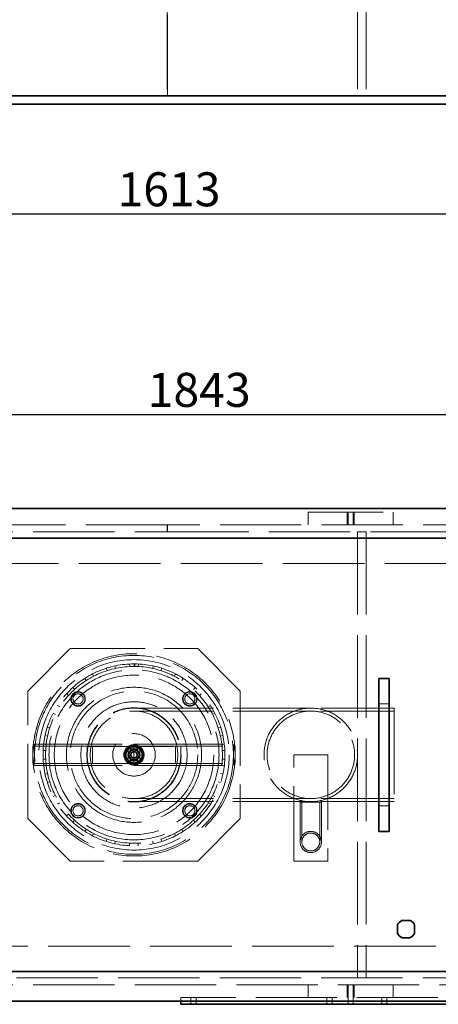
# Model space of a CAD drawing. Units: millimetres. Extents: x 5196 to 9794, y 11535 to 14892.
# Drawn here: x 6291 to 6784, y 11535 to 12693 of the extents above; entities that cross this region are included whole.
import ezdxf

# ---------------------------------------------------------------- set-up
doc = ezdxf.new("R2010")
doc.units = ezdxf.units.MM
doc.header["$LTSCALE"] = 44
doc.linetypes.add('DASHED', pattern=[0.2068, 0.1655, -0.0413])
doc.layers.add('Hidden (ISO)', color=1, linetype='DASHED', lineweight=18, true_color=0xff0000)
doc.layers.add('kote', color=252, linetype='Continuous', lineweight=9)
doc.layers.add('Visible (ISO)', color=7, linetype='Continuous', lineweight=35)
doc.styles.get("Standard").update_dxf_attribs({"font": 'tahoma.ttf'})
doc.styles.add('Styl textu40', font='arial.ttf')
doc.dimstyles.new('VARIABEL-ST', dxfattribs={"dimscale": 40, "dimtxt": 7, "dimasz": 2.5, "dimexe": 1, "dimexo": 1, "dimgap": 0.6, "dimtad": 1, "dimdsep": 46, "dimtxsty": 'Standard', "dimcen": 0, "dimclrd": 256, "dimclre": 256, "dimclrt": 5, "dimadec": 0, "dimazin": 0, "dimtp": 0.1, "dimtm": 0.1, "dimtfac": 0.71, "dimtdec": 3, "dimtmove": 0, "dimatfit": 3, "dimfxl": 1, "dimtzin": 0, "dimarcsym": 0})

# ---------------------------------------------------------------- blocks, each defined once
blk = doc.blocks.new('*D98')
at = {"layer": 'Defpoints', "color": 0, "transparency": 16777216}
for p in [(5657.6, 12594), (7270.6, 12594), (7270.6, 12465)]:
    blk.add_point(p, dxfattribs=at)
at = {"layer": 'kote', "lineweight": -2, "transparency": 16777216}
for p, q in [((5657.6, 12554), (5657.6, 12425)), ((7270.6, 12554), (7270.6, 12425)), ((5697.6, 12465), (7230.6, 12465))]:
    blk.add_line(p, q, dxfattribs=at)
at = {"layer": 'kote', "transparency": 16777216}
for points in [[(5697.6, 12471.7), (5697.6, 12458.3), (5657.6, 12465)], [(7230.6, 12471.7), (7230.6, 12458.3), (7270.6, 12465)]]:
    blk.add_solid(points, dxfattribs=at)
at = {"layer": 'kote', "transparency": 16777216, "insert": (6406.2, 12513.9), "char_height": 40, "attachment_point": 1, "style": 'Styl textu40'}
blk.add_mtext('1613', dxfattribs=at)
blk = doc.blocks.new('*D100')
at = {"layer": 'Defpoints', "color": 0, "transparency": 16777216}
for p in [(7421, 12229), (5578.1, 11880.1), (7421, 11860)]:
    blk.add_point(p, dxfattribs=at)
at = {"layer": 'kote', "lineweight": -2, "transparency": 16777216}
for p, q in [((5578.1, 11920.1), (5578.1, 12269)), ((7421, 11900), (7421, 12269)), ((5618.1, 12229), (7381, 12229))]:
    blk.add_line(p, q, dxfattribs=at)
at = {"layer": 'kote', "transparency": 16777216}
for points in [[(5618.1, 12235.7), (5618.1, 12222.3), (5578.1, 12229)], [(7381, 12235.7), (7381, 12222.3), (7421, 12229)]]:
    blk.add_solid(points, dxfattribs=at)
at = {"layer": 'kote', "transparency": 16777216, "insert": (6441.7, 12277.9), "char_height": 40, "attachment_point": 1, "style": 'Styl textu40'}
blk.add_mtext('1843', dxfattribs=at)

msp = doc.modelspace()

# ---------------------------------------------------------------- linework, layer by layer
at = {"layer": 'Hidden (ISO)', "ltscale": 13.142885}
for p, q in [((6464.6, 13664), (6464.6, 12604)), ((6465, 12604), (6465, 13664)), ((6688.6, 13664), (6688.6, 12604)), ((6698.6, 13664), (6698.6, 12604))]:
    msp.add_line(p, q, dxfattribs=at)
at = {"layer": 'Hidden (ISO)', "ltscale": 2.855563}
for p, q in [((6630.6, 12114), (6630.6, 12099)), ((6676.3, 12114), (6676.3, 12099)), ((6676.6, 12099), (6676.6, 12114)), ((6677.6, 12099), (6677.6, 12114)), ((6683.6, 12099), (6683.6, 12114)), ((6684.6, 12099), (6684.6, 12114)), ((6684.8, 12114), (6684.8, 12099)), ((6730.6, 12114), (6730.6, 12099)), ((6630.6, 11543), (6630.6, 11558)), ((6676.3, 11543), (6676.3, 11558)), ((6676.6, 11558), (6676.6, 11543)), ((6677.6, 11558), (6677.6, 11543)), ((6683.6, 11558), (6683.6, 11543)), ((6684.6, 11558), (6684.6, 11543)), ((6684.8, 11543), (6684.8, 11558)), ((6730.6, 11543), (6730.6, 11558))]:
    msp.add_line(p, q, dxfattribs=at)
at = {"layer": 'Hidden (ISO)', "ltscale": 12.088975}
for p, q in [((6630.6, 12114), (6730.6, 12114)), ((6350.6, 11953.5), (6500.6, 11953.5)), ((6300.6, 11753.5), (6300.6, 11903.5)), ((6550.6, 11903.5), (6550.6, 11753.5)), ((6613.6, 11703.5), (6613.6, 11828.5)), ((6653.6, 11828.5), (6653.6, 11703.5)), ((6500.6, 11703.5), (6350.6, 11703.5))]:
    msp.add_line(p, q, dxfattribs=at)
at = {"layer": 'Hidden (ISO)', "ltscale": 13.132444}
for p, q in [((6464.6, 12099), (5948.6, 12099)), ((5948.6, 12091), (6464.6, 12091)), ((6980.6, 11566), (5948.6, 11566)), ((5948.6, 11558), (6980.6, 11558))]:
    msp.add_line(p, q, dxfattribs=at)
at = {"layer": 'Hidden (ISO)', "ltscale": 1.52292}
for p, q in [((6464.6, 12099), (6464.6, 12091)), ((6465, 12099), (6465, 12091)), ((6492.6, 11535), (6492.6, 11543)), ((6498.6, 11535), (6498.6, 11543)), ((6652.6, 11535), (6652.6, 11543)), ((6658.6, 11535), (6658.6, 11543)), ((6677.6, 11535), (6677.6, 11543)), ((6683.6, 11535), (6683.6, 11543)), ((6717.1, 11535), (6717.1, 11543)), ((6723.1, 11535), (6723.1, 11543))]:
    msp.add_line(p, q, dxfattribs=at)
at = {"layer": 'Hidden (ISO)', "ltscale": 13.120784}
for p, q in [((6980.6, 12099), (6465, 12099)), ((6465, 12091), (6980.6, 12091))]:
    msp.add_line(p, q, dxfattribs=at)
at = {"layer": 'Hidden (ISO)', "ltscale": 1.903676}
for p, q in [((6698.6, 12091), (6688.6, 12091)), ((6698.6, 11883.5), (6688.6, 11883.5)), ((6698.6, 11773.5), (6688.6, 11773.5)), ((6698.6, 11566), (6688.6, 11566))]:
    msp.add_line(p, q, dxfattribs=at)
at = {"layer": 'Hidden (ISO)', "ltscale": 13.361499}
for p, q in [((6688.6, 12091), (6688.6, 11566)), ((6698.6, 12091), (6698.6, 11566))]:
    msp.add_line(p, q, dxfattribs=at)
at = {"layer": 'Hidden (ISO)', "ltscale": 13.187973}
for p, q in [((6000.6, 12053.5), (6900.6, 12053.5)), ((6900.6, 11603.5), (6000.6, 11603.5))]:
    msp.add_line(p, q, dxfattribs=at)
at = {"layer": 'Hidden (ISO)', "ltscale": 11.397594}
for p, q in [((6300.6, 11903.5), (6350.6, 11953.5)), ((6500.6, 11953.5), (6550.6, 11903.5)), ((6350.6, 11703.5), (6300.6, 11753.5)), ((6550.6, 11753.5), (6500.6, 11703.5))]:
    msp.add_line(p, q, dxfattribs=at)
at = {"layer": 'Hidden (ISO)', "ltscale": 0.571033}
for p, q in [((6403.7, 11930.2), (6403, 11933.1)), ((6420.5, 11935.4), (6420.6, 11932.4)), ((6425.7, 11932.5), (6425.7, 11935.5)), ((6426.5, 11935.5), (6426.5, 11932.5)), ((6430.6, 11932.4), (6430.8, 11935.4)), ((6448.2, 11933.1), (6447.6, 11930.1)), ((6378.1, 11921), (6376.7, 11923.7)), ((6393, 11930.4), (6393.9, 11927.6)), ((6457.3, 11927.5), (6458.3, 11930.4)), ((6474.5, 11923.7), (6473.1, 11921)), ((6367.7, 11918.5), (6369.4, 11916)), ((6481.9, 11915.9), (6483.5, 11918.5)), ((6346.4, 11900.5), (6348.6, 11898.4)), ((6355.8, 11905.6), (6353.8, 11907.8)), ((6497.5, 11907.7), (6495.5, 11905.5)), ((6502.6, 11898.4), (6504.8, 11900.4)), ((6338.2, 11884.9), (6335.7, 11886.5)), ((6515.5, 11886.4), (6513, 11884.8)), ((6330.5, 11877.5), (6333.1, 11876.1)), ((6518.1, 11876.1), (6520.7, 11877.4)), ((6321, 11851.2), (6324, 11850.6)), ((6326.6, 11860.3), (6323.7, 11861.2)), ((6527.5, 11861.2), (6524.6, 11860.3)), ((6527.2, 11850.5), (6530.2, 11851.1)), ((6319.4, 11841.6), (6322.4, 11841.2)), ((6528.9, 11840.3), (6531.9, 11840.7)), ((6321.7, 11833.6), (6318.7, 11833.8)), ((6532.5, 11833.7), (6529.5, 11833.5)), ((6318.7, 11823.4), (6321.7, 11823.5)), ((6322.3, 11816.7), (6319.3, 11816.3)), ((6529.5, 11823.4), (6532.5, 11823.3)), ((6323.9, 11806.6), (6321, 11805.9)), ((6530.2, 11805.8), (6527.2, 11806.5)), ((6531.8, 11815.4), (6528.8, 11815.8)), ((6323.7, 11795.9), (6326.5, 11796.8)), ((6524.6, 11796.7), (6527.5, 11795.8)), ((6333.1, 11781), (6330.4, 11779.6)), ((6335.6, 11770.6), (6338.1, 11772.2)), ((6513, 11772.2), (6515.5, 11770.5)), ((6520.7, 11779.5), (6518.1, 11780.9)), ((6348.5, 11758.7), (6346.3, 11756.6)), ((6504.8, 11756.6), (6502.6, 11758.6)), ((6353.7, 11749.3), (6355.7, 11751.5)), ((6495.5, 11751.5), (6497.5, 11749.2)), ((6369.2, 11741.1), (6367.6, 11738.6)), ((6376.6, 11733.4), (6378, 11736)), ((6473.1, 11736), (6474.5, 11733.3)), ((6483.5, 11738.5), (6481.9, 11741)), ((6393.8, 11729.5), (6392.9, 11726.6)), ((6402.9, 11723.9), (6403.5, 11726.9)), ((6420.5, 11724.6), (6420.4, 11721.6)), ((6430.7, 11721.6), (6430.6, 11724.6)), ((6447.6, 11726.8), (6448.2, 11723.9)), ((6458.2, 11726.6), (6457.3, 11729.5))]:
    msp.add_line(p, q, dxfattribs=at)
at = {"layer": 'Hidden (ISO)', "ltscale": 0.018938}
for p, q in [((6425.6, 11935.5), (6425.7, 11935.5)), ((6425.6, 11932.5), (6425.7, 11932.5))]:
    msp.add_line(p, q, dxfattribs=at)
at = {"layer": 'Hidden (ISO)', "ltscale": 2.284431}
for p, q in [((6725.6, 11888.5), (6713.6, 11888.5)), ((6725.6, 11768.5), (6713.6, 11768.5))]:
    msp.add_line(p, q, dxfattribs=at)
at = {"layer": 'Hidden (ISO)', "ltscale": 12.572534}
for p, q in [((6633.6, 11883.5), (6425.6, 11883.5)), ((6633.6, 11880), (6425.6, 11880)), ((6633.6, 11777), (6425.6, 11777)), ((6633.6, 11773.5), (6425.6, 11773.5))]:
    msp.add_line(p, q, dxfattribs=at)
at = {"layer": 'Hidden (ISO)', "ltscale": 11.847196}
for p, q in [((6731.6, 11883.5), (6633.6, 11883.5)), ((6731.6, 11880), (6633.6, 11880)), ((6731.6, 11777), (6633.6, 11777)), ((6731.6, 11773.5), (6633.6, 11773.5))]:
    msp.add_line(p, q, dxfattribs=at)
at = {"layer": 'Hidden (ISO)', "ltscale": 13.925499}
for p, q in [((6731.6, 11883.5), (6731.6, 11773.5)), ((6370.6, 11838.5), (6480.6, 11838.5)), ((6480.6, 11818.5), (6370.6, 11818.5))]:
    msp.add_line(p, q, dxfattribs=at)
at = {"layer": 'Hidden (ISO)', "ltscale": 14.330142}
for p, q in [((6307.5, 11841), (6425.6, 11841)), ((6425.6, 11841), (6543.7, 11841)), ((6307.5, 11838.7), (6425.6, 11838.7)), ((6425.6, 11838.7), (6543.7, 11838.7)), ((6307.5, 11818.3), (6425.6, 11818.3)), ((6425.6, 11818.3), (6543.7, 11818.3)), ((6307.5, 11816), (6425.6, 11816)), ((6425.6, 11816), (6543.7, 11816))]:
    msp.add_line(p, q, dxfattribs=at)
at = {"layer": 'Hidden (ISO)', "ltscale": 7.490295}
msp.add_line((6425.6, 11816), (6425.6, 11841), dxfattribs=at)
at = {"layer": 'Hidden (ISO)', "ltscale": 3.807451}
for p, q in [((6370.6, 11838.5), (6370.6, 11818.5)), ((6376.7, 11838.5), (6376.7, 11818.5)), ((6474.5, 11838.5), (6474.5, 11818.5)), ((6480.6, 11838.5), (6480.6, 11818.5))]:
    msp.add_line(p, q, dxfattribs=at)
at = {"layer": 'Hidden (ISO)', "ltscale": 2.665186}
for p, q in [((6418.6, 11821.5), (6418.6, 11835.5)), ((6418.6, 11835.5), (6432.6, 11835.5)), ((6432.6, 11835.5), (6432.6, 11821.5)), ((6432.6, 11821.5), (6418.6, 11821.5))]:
    msp.add_line(p, q, dxfattribs=at)
at = {"layer": 'Hidden (ISO)', "ltscale": 7.615002}
for p, q in [((6613.6, 11828.5), (6653.6, 11828.5)), ((6653.6, 11703.5), (6613.6, 11703.5))]:
    msp.add_line(p, q, dxfattribs=at)
at = {"layer": 'Hidden (ISO)', "ltscale": 7.476009}
msp.add_line((6646.1, 11773), (6621.1, 11773), dxfattribs=at)
at = {"layer": 'Hidden (ISO)', "ltscale": 11.363636}
for p, q in [((6621.1, 11773), (6621.1, 11726)), ((6623.1, 11773), (6623.1, 11726)), ((6644.1, 11773), (6644.1, 11726)), ((6646.1, 11773), (6646.1, 11726))]:
    msp.add_line(p, q, dxfattribs=at)
at = {"layer": 'Hidden (ISO)', "ltscale": 13.056093}
msp.add_line((7020.6, 11543), (6480.6, 11543), dxfattribs=at)
at = {"layer": 'Hidden (ISO)', "ltscale": 0.856599}
msp.add_line((6480.6, 11538.5), (6480.6, 11543), dxfattribs=at)
at = {"layer": 'Hidden (ISO)', "ltscale": 12.912736}
for centre, radius in [((6425.6, 11828.5), 119), ((6359.8, 11894.3), 8.5), ((6491.3, 11894.3), 8.5), ((6359.8, 11762.7), 8.5), ((6491.3, 11762.7), 8.5)]:
    msp.add_circle(centre, radius, dxfattribs=at)
at = {"layer": 'Hidden (ISO)', "ltscale": 13.165927}
msp.add_circle((6425.6, 11828.5), 117, dxfattribs=at)
at = {"layer": 'Hidden (ISO)', "ltscale": 13.088022}
msp.add_circle((6425.6, 11828.5), 112, dxfattribs=at)
at = {"layer": 'Hidden (ISO)', "ltscale": 13.20996}
msp.add_circle((6425.6, 11828.5), 100, dxfattribs=at)
at = {"layer": 'Hidden (ISO)', "ltscale": 12.954167}
msp.add_circle((6425.6, 11828.5), 93.8, dxfattribs=at)
at = {"layer": 'Hidden (ISO)', "ltscale": 12.712849}
msp.add_circle((6425.6, 11828.5), 79.5, dxfattribs=at)
at = {"layer": 'Hidden (ISO)', "ltscale": 13.404224}
msp.add_circle((6425.6, 11828.5), 75, dxfattribs=at)
at = {"layer": 'Hidden (ISO)', "ltscale": 12.153163}
for centre in [(6359.8, 11894.3), (6491.3, 11894.3), (6359.8, 11762.7), (6491.3, 11762.7)]:
    msp.add_circle(centre, 8, dxfattribs=at)
at = {"layer": 'Hidden (ISO)', "ltscale": 7.176965}
for centre in [(6359.8, 11894.3), (6491.3, 11894.3), (6359.8, 11762.7), (6491.3, 11762.7)]:
    msp.add_circle(centre, 6, dxfattribs=at)
at = {"layer": 'Hidden (ISO)', "ltscale": 12.659545}
for centre, radius in [((6425.6, 11828.5), 62.5), ((6425.6, 11828.5), 25), ((6633.6, 11726), 12.5)]:
    msp.add_circle(centre, radius, dxfattribs=at)
at = {"layer": 'Hidden (ISO)', "ltscale": 12.947793}
msp.add_circle((6425.6, 11828.5), 55.4, dxfattribs=at)
at = {"layer": 'Hidden (ISO)', "ltscale": 12.854307}
msp.add_circle((6425.6, 11828.5), 55, dxfattribs=at)
at = {"layer": 'Hidden (ISO)', "ltscale": 13.039331}
msp.add_circle((6425.6, 11828.5), 51.5, dxfattribs=at)
at = {"layer": 'Hidden (ISO)', "ltscale": 12.094771}
msp.add_circle((6425.6, 11828.5), 11.9, dxfattribs=at)
at = {"layer": 'Hidden (ISO)', "ltscale": 16.243225}
msp.add_circle((6425.6, 11828.5), 10.7, dxfattribs=at)
at = {"layer": 'Hidden (ISO)', "ltscale": 15.529464}
msp.add_circle((6425.6, 11828.5), 10.2, dxfattribs=at)
at = {"layer": 'Hidden (ISO)', "ltscale": 14.151599}
msp.add_circle((6425.6, 11828.5), 9.32, dxfattribs=at)
at = {"layer": 'Hidden (ISO)', "ltscale": 9.874445}
msp.add_circle((6425.6, 11828.5), 6.5, dxfattribs=at)
at = {"layer": 'Hidden (ISO)', "ltscale": 6.758303}
msp.add_circle((6425.6, 11828.5), 5.65, dxfattribs=at)
at = {"layer": 'Hidden (ISO)', "ltscale": 4.78461}
msp.add_circle((6425.6, 11828.5), 4, dxfattribs=at)
at = {"layer": 'Hidden (ISO)', "ltscale": 4.78433}
msp.add_circle((6425.6, 11828.5), 4, dxfattribs=at)
at = {"layer": 'Hidden (ISO)', "ltscale": 4.13688}
msp.add_circle((6425.6, 11828.5), 3.46, dxfattribs=at)
at = {"layer": 'Hidden (ISO)', "ltscale": 15.951027}
msp.add_circle((6633.6, 11726), 10.5, dxfattribs=at)
at = {"layer": 'Hidden (ISO)', "ltscale": 12.985824}
msp.add_arc((6425.6, 11828.5), 107, 90, 89.5, dxfattribs=at)
at = {"layer": 'Hidden (ISO)', "ltscale": 13.14764}
msp.add_arc((6425.6, 11828.5), 104, 90, 89.5, dxfattribs=at)
at = {"layer": 'Hidden (ISO)', "ltscale": 0.177665}
msp.add_arc((6425.6, 11828.5), 107, 89.5, 90, dxfattribs=at)
at = {"layer": 'Hidden (ISO)', "ltscale": 12.700126}
for start, end in [(90, 270), (270, 90)]:
    msp.add_arc((6633.6, 11828.5), 55, start, end, dxfattribs=at)
at = {"layer": 'Hidden (ISO)', "ltscale": 13.590784}
for start, end in [(90, 270), (270, 90)]:
    msp.add_arc((6633.6, 11828.5), 51.5, start, end, dxfattribs=at)
at = {"layer": 'Hidden (ISO)', "ltscale": 12.659545}
for centre in [(6307.5, 11828.5), (6543.7, 11828.5)]:
    msp.add_ellipse(centre, major_axis=(0, 12.5), ratio=0.087156, dxfattribs=at)
at = {"layer": 'Hidden (ISO)', "ltscale": 15.495283}
for centre in [(6307.5, 11828.5), (6543.7, 11828.5)]:
    msp.add_ellipse(centre, major_axis=(0, 10.2), ratio=0.087156, dxfattribs=at)
at = {"layer": 'Hidden (ISO)', "ltscale": 1.450678}
for points in [[(6418.1, 11828.5), (6420, 11831.7), (6421.8, 11835)], [(6421.8, 11822), (6420, 11825.2), (6418.1, 11828.5)], [(6421.8, 11835), (6425.6, 11835), (6429.3, 11835)], [(6429.3, 11835), (6431.2, 11831.7), (6433.1, 11828.5)], [(6433.1, 11828.5), (6431.2, 11825.2), (6429.3, 11822)], [(6429.3, 11822), (6425.6, 11822), (6421.8, 11822)]]:
    msp.add_rational_spline(points, [1, 1.15470053838, 1], degree=2, dxfattribs=at)
at = {"layer": 'Visible (ISO)'}
for p, q in [((6980.6, 12604), (5947.6, 12604)), ((5947.6, 12594), (6980.6, 12594)), ((5947.6, 12118.5), (6980.6, 12118.5)), ((5995.6, 12083.5), (6895.6, 12083.5)), ((6725.6, 11918.5), (6713.6, 11918.5)), ((6713.6, 11888.5), (6713.6, 11918.5)), ((6725.6, 11918.5), (6725.6, 11888.5)), ((6713.6, 11888.5), (6713.6, 11768.5)), ((6725.6, 11768.5), (6725.6, 11888.5)), ((6713.6, 11738.5), (6713.6, 11768.5)), ((6725.6, 11768.5), (6725.6, 11738.5)), ((6725.6, 11738.5), (6713.6, 11738.5)), ((6740.5, 11633.5), (6750.6, 11633.5)), ((6735.5, 11618.4), (6735.5, 11628.6)), ((6755.6, 11628.6), (6755.6, 11618.4)), ((6750.6, 11613.4), (6740.5, 11613.4)), ((6895.6, 11573.5), (5995.6, 11573.5)), ((6980.6, 11538.5), (5947.6, 11538.5)), ((6480.6, 11535), (6480.6, 11538.5)), ((6480.6, 11535), (7020.6, 11535))]:
    msp.add_line(p, q, dxfattribs=at)
for radius, start, end in [(11.2, 116.7049, 153.2951), (11.3, 26.7049, 63.2951), (11.2, 206.7049, 243.2951), (11.2, 296.7049, 333.2951)]:
    msp.add_arc((6745.6, 11623.5), radius, start, end, dxfattribs=at)

# ---------------------------------------------------------------- dimensions: what is measured, and where the dimension line sits
at = {"layer": 'kote'}
for base, p1, p2, picture, middle in [((7270.6, 12465), (5657.6, 12594), (7270.6, 12594), '*D98', (6464.1, 12465)), ((7421, 12229), (5578.1, 11880.1), (7421, 11860), '*D100', (6499.5, 12229))]:
    dim = msp.add_linear_dim(base=base, p1=p1, p2=p2, angle=180, dimstyle='VARIABEL-ST', override={"dimtxt": 1, "dimasz": 1, "dimgap": 0.2, "dimtoh": 1, "dimdec": 0, "dimpost": '<>', "dimtxsty": 'Styl textu40', "dimclrt": 256, "dimtofl": 0, "dimatfit": 0}, dxfattribs=at)
    dim.commit()
    dim.dimension.update_dxf_attribs({"geometry": picture, "text_midpoint": middle, "dimtype": 160})

doc.saveas('drawing.dxf')
